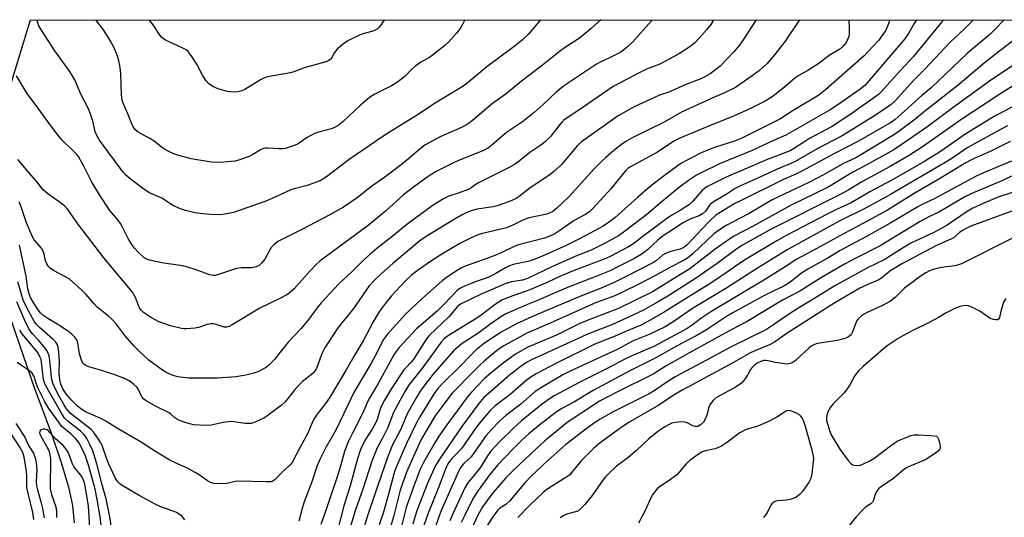
# Model space of a CAD drawing. Units: inches. Extents: x 1261761 to 1267761, y 485454 to 489455.
# Drawn here: x 1264080 to 1264411, y 489287 to 489455 of the extents above; entities that cross this region are included whole.
import ezdxf

# ---------------------------------------------------------------- set-up
doc = ezdxf.new("R2010")
doc.units = ezdxf.units.IN
doc.header["$MEASUREMENT"] = 0
for name, color, linetype in [('HYDRO-Single Line Stream', 4, 'Continuous'), ('NTRL-Trees', 3, 'Continuous'), ('Undefined', 1, 'Continuous')]:
    doc.layers.add(name, color=color, linetype=linetype)

msp = doc.modelspace()

# ---------------------------------------------------------------- linework, layer by layer
at = {"layer": 'HYDRO-Single Line Stream'}
msp.add_lwpolyline([(1264073.61, 489363.92), (1264084.96, 489331.06), (1264090.74, 489315.45), (1264094.03, 489305.87), (1264096.44, 489297.68), (1264097.79, 489291.36), (1264098.33, 489285.58)], dxfattribs=at)
at = {"layer": 'NTRL-Trees'}
msp.add_lwpolyline([(1264523.68, 489078.53), (1264300.24, 489042.43), (1264079.99, 489004.55), (1263980.96, 488977.08), (1263957.3, 488977.08), (1263947.35, 489005.08), (1263952.26, 489036.18), (1263996.39, 489071.02), (1264001.04, 489131.41), (1263967.95, 489155.77), (1263929.81, 489162.4), (1263878.4, 489138.63), (1263847.44, 489156.32), (1263849.65, 489190.04), (1263862.92, 489207.67), (1263891.68, 489245.85), (1263997.76, 489321.26), (1264071.82, 489415.86), (1264083.66, 489454.56), (1265544.54, 489454.42)], dxfattribs=at)
at = {"layer": 'Undefined'}
for points, elevation in [([(1264275.28, 489454.55), (1264274.66, 489453.95), (1264272.06, 489451.64), (1264268.72, 489448.85), (1264267.77, 489448.14), (1264263.45, 489445.31), (1264261.32, 489443.77), (1264255.11, 489438.85), (1264248.61, 489433.97), (1264243.43, 489429.69), (1264238.87, 489426.41), (1264232.14, 489420.71), (1264230.74, 489419.63), (1264228.46, 489418.32), (1264221.51, 489415.3), (1264217.94, 489413.44), (1264216.21, 489412.41), (1264214.02, 489410.76), (1264210.7, 489407.83), (1264208.21, 489405.8), (1264202.73, 489401.72), (1264198.33, 489398.62), (1264193.48, 489394.74), (1264188.87, 489391.55), (1264184.06, 489388.85), (1264174.81, 489384.1), (1264168.29, 489380.88), (1264166.79, 489380.02), (1264165.47, 489378.97), (1264164.5, 489377.99), (1264164.03, 489377.26), (1264162.38, 489374.16), (1264161.31, 489372.81), (1264160.47, 489372.05), (1264159.46, 489371.56), (1264158.08, 489371.2), (1264154.58, 489371.16), (1264152.93, 489370.97), (1264151.56, 489370.56), (1264147.22, 489369.04), (1264145.86, 489368.69), (1264144.95, 489368.66), (1264143.92, 489368.89), (1264138.61, 489370.82), (1264135.79, 489371.63), (1264134.06, 489371.97), (1264128.5, 489372.79), (1264123.62, 489373.8), (1264122.81, 489374.11), (1264121.8, 489374.72), (1264120.1, 489376.23), (1264118.75, 489377.68), (1264117.73, 489379.07), (1264116.54, 489381.12), (1264114.51, 489385.12), (1264113.92, 489386.15), (1264113.09, 489387.25), (1264110.36, 489390.43), (1264106.84, 489395.75), (1264104.17, 489400.2), (1264101.73, 489405.09), (1264099.75, 489408.57), (1264099.22, 489409.25), (1264098.23, 489410.3), (1264094.16, 489414.21), (1264093.06, 489415.54), (1264090.6, 489418.81), (1264086.16, 489424.97), (1264082.87, 489429.28), (1264081.95, 489430.71), (1264079, 489435.73)], 222), ([(1264342.07, 489454.54), (1264337.23, 489447.39), (1264333.79, 489442.83), (1264331.14, 489439.88), (1264329.85, 489438.63), (1264328.55, 489437.5), (1264326.16, 489435.68), (1264320.5, 489431.79), (1264316.88, 489429.97), (1264312.94, 489428.32), (1264302.43, 489423.49), (1264296.58, 489420.18), (1264286.28, 489415.07), (1264283.94, 489413.75), (1264282.68, 489412.95), (1264279.64, 489410.6), (1264276.94, 489408.32), (1264275.46, 489406.93), (1264273.03, 489404.47), (1264264.58, 489395.07), (1264260.55, 489391.21), (1264259.21, 489390.19), (1264258.2, 489389.64), (1264257.15, 489389.25), (1264251.25, 489387.97), (1264249.87, 489387.58), (1264248.83, 489387.14), (1264245.74, 489385.55), (1264243.59, 489384.69), (1264235.13, 489382.67), (1264233.78, 489382.21), (1264231.73, 489381.33), (1264227.91, 489379.38), (1264221.86, 489375.85), (1264217.34, 489372.85), (1264213.56, 489370.17), (1264211.72, 489368.72), (1264209.57, 489366.74), (1264204.91, 489361.78), (1264201.79, 489357.89), (1264200.54, 489356.08), (1264198.84, 489353.12), (1264195.39, 489346.64), (1264192.78, 489342.27), (1264189.78, 489336.97), (1264184.42, 489328.1), (1264183.1, 489326.07), (1264180.04, 489322.07), (1264178.88, 489320.4), (1264178.25, 489319.15), (1264176.72, 489315.45), (1264174.22, 489310.95), (1264171.6, 489305.87), (1264170.79, 489304.88), (1264168.08, 489302.48), (1264165.84, 489300.09), (1264165.19, 489299.62), (1264164.51, 489299.37), (1264162.8, 489299.28), (1264153.52, 489299.53), (1264152.39, 489299.41), (1264149.63, 489298.82), (1264148.34, 489298.7), (1264145.42, 489298.81), (1264144.15, 489299.1), (1264143.19, 489299.62), (1264140.29, 489301.69), (1264139.04, 489302.48), (1264136.4, 489303.87), (1264133.04, 489305.36), (1264130.29, 489306.76), (1264125.69, 489309.55), (1264120.58, 489312.8), (1264112.38, 489317.55), (1264109.02, 489319.69), (1264107.3, 489320.6), (1264102.16, 489322.88), (1264100.91, 489323.64), (1264099.5, 489324.71), (1264097.43, 489326.78), (1264095.92, 489328.53), (1264094.53, 489330.62), (1264093.87, 489332.11), (1264093.52, 489333.75), (1264093.28, 489335.7), (1264093.39, 489339.92), (1264093.18, 489342.84), (1264092.96, 489344.58), (1264092.61, 489345.61), (1264092.14, 489346.29), (1264091.34, 489347.12), (1264086.56, 489351.29), (1264085.47, 489352.45), (1264084.9, 489353.31), (1264082.52, 489357.58), (1264081.26, 489360.39), (1264080.73, 489361.97), (1264079.46, 489366.5)], 214), ([(1264292.57, 489454.54), (1264292.15, 489454.11), (1264286.08, 489447.15), (1264284.28, 489445.4), (1264282.95, 489444.32), (1264281.74, 489443.57), (1264278.42, 489441.86), (1264275.12, 489440.31), (1264273.88, 489439.62), (1264262.75, 489432.26), (1264260.24, 489430.2), (1264255.94, 489426.04), (1264252.92, 489423.35), (1264248.99, 489420.29), (1264243.6, 489416.67), (1264238.67, 489412.46), (1264237.5, 489411.57), (1264236.08, 489410.75), (1264234.57, 489410.02), (1264227.49, 489407.23), (1264225.12, 489406.2), (1264219.73, 489403.42), (1264217.24, 489401.85), (1264212.78, 489398.65), (1264208.94, 489395.72), (1264202.91, 489390.29), (1264197.07, 489385.48), (1264181.03, 489373.6), (1264179.81, 489372.44), (1264177.46, 489369.97), (1264172.21, 489364.16), (1264170.51, 489362.63), (1264169.57, 489362.05), (1264167.85, 489361.14), (1264160.67, 489357.67), (1264151.48, 489352.05), (1264150.45, 489351.49), (1264149.68, 489351.24), (1264148.72, 489351.23), (1264145.72, 489352.24), (1264145.02, 489352.38), (1264144.32, 489352.41), (1264143.08, 489352.19), (1264140.09, 489351.2), (1264138.98, 489350.96), (1264136.13, 489350.67), (1264135.28, 489350.68), (1264134.42, 489350.79), (1264130.71, 489351.68), (1264126.57, 489353.2), (1264125.53, 489353.7), (1264124.3, 489354.42), (1264121.66, 489356.24), (1264120.8, 489357.05), (1264120.27, 489357.75), (1264119.91, 489358.52), (1264118.95, 489361.22), (1264117.92, 489363.02), (1264108.31, 489374.58), (1264099.56, 489385.98), (1264097.02, 489389.72), (1264095.83, 489391.27), (1264095.26, 489391.88), (1264094.58, 489392.45), (1264089.54, 489396.05), (1264088.01, 489397.32), (1264085.52, 489400.54), (1264082.97, 489403.33), (1264079.46, 489407.62)], 220), ([(1264313.15, 489454.54), (1264312.94, 489454.1), (1264312.21, 489452.97), (1264310.87, 489451.22), (1264308.33, 489448.32), (1264306.79, 489446.73), (1264305.8, 489445.89), (1264304.52, 489444.96), (1264301.76, 489443.23), (1264299.72, 489442.07), (1264295.09, 489439.61), (1264290.64, 489437.9), (1264288.41, 489436.84), (1264279.47, 489432.07), (1264275.8, 489429.7), (1264267.88, 489424.13), (1264263.98, 489421.58), (1264262.88, 489420.78), (1264262.27, 489420.22), (1264261.51, 489419.37), (1264258.44, 489415.45), (1264256.69, 489413.64), (1264255.08, 489412.4), (1264251.44, 489410), (1264247.86, 489407.03), (1264246.33, 489405.91), (1264244.53, 489404.93), (1264234.21, 489399.76), (1264233.24, 489399.18), (1264231.7, 489398.09), (1264230.73, 489397.54), (1264227.74, 489396.39), (1264224.22, 489395.26), (1264222.38, 489394.42), (1264219.01, 489392.32), (1264211.05, 489386.46), (1264209.43, 489385.21), (1264205.06, 489381.58), (1264200.06, 489377.69), (1264197.63, 489375.7), (1264195.58, 489373.8), (1264191.76, 489369.95), (1264187.27, 489365.8), (1264181.3, 489359.43), (1264179.88, 489357.67), (1264177.18, 489354), (1264175.59, 489352.05), (1264174.49, 489350.78), (1264170.25, 489346.26), (1264167.53, 489342.93), (1264165.64, 489340.43), (1264163.79, 489338.48), (1264162.63, 489337.6), (1264160.04, 489336.33), (1264158.71, 489335.87), (1264155.99, 489335.21), (1264152.62, 489334.56), (1264146.47, 489334.1), (1264136.91, 489334.19), (1264133.21, 489334.61), (1264131.56, 489335), (1264129.52, 489335.9), (1264128.03, 489336.89), (1264123.45, 489340.23), (1264120.38, 489343.02), (1264118.53, 489344.89), (1264115.46, 489348.37), (1264112.42, 489352.35), (1264110.96, 489354.01), (1264109.92, 489354.98), (1264107.06, 489357.17), (1264106, 489358.07), (1264105.03, 489359.11), (1264102.39, 489362.25), (1264100.92, 489363.73), (1264097.82, 489366.56), (1264096.66, 489367.5), (1264095.44, 489368.23), (1264091.39, 489370.34), (1264090.3, 489371.08), (1264089.73, 489371.63), (1264089.14, 489372.54), (1264088.72, 489373.54), (1264088.32, 489375.84), (1264087.97, 489376.86), (1264087.33, 489377.77), (1264084.93, 489380.58), (1264084.23, 489381.8), (1264082.38, 489386.3), (1264080.56, 489391.67), (1264079.83, 489393.38)], 218), ([(1264327.43, 489454.54), (1264322.91, 489447.47), (1264321.87, 489446.05), (1264320, 489443.78), (1264317.86, 489441.49), (1264315.33, 489438.98), (1264312.01, 489436.34), (1264310.25, 489435.33), (1264308.91, 489434.73), (1264303.57, 489432.7), (1264298.17, 489430.18), (1264295.05, 489429.18), (1264292.05, 489427.92), (1264286.54, 489425.32), (1264281.16, 489422.24), (1264268.75, 489413.57), (1264267.48, 489412.36), (1264262.2, 489406.08), (1264259.93, 489403.86), (1264257.82, 489402.25), (1264251.51, 489398.05), (1264247.8, 489395.16), (1264246.8, 489394.48), (1264244.56, 489393.44), (1264240.48, 489392.02), (1264239.17, 489391.74), (1264233.69, 489390.94), (1264232.08, 489390.46), (1264230.25, 489389.77), (1264228.52, 489388.87), (1264225.83, 489387.31), (1264216.63, 489381.73), (1264214.49, 489380.27), (1264205.45, 489372.69), (1264201.49, 489369.19), (1264199.36, 489367.19), (1264197.49, 489365.12), (1264192.2, 489357.61), (1264190.39, 489355.31), (1264188.23, 489352.76), (1264186.65, 489350.68), (1264183.75, 489346.28), (1264182.67, 489344.54), (1264182.03, 489343.31), (1264181.36, 489341.75), (1264179.74, 489337.45), (1264179.34, 489336.7), (1264178.83, 489336.04), (1264178.02, 489335.29), (1264175.11, 489332.98), (1264174.04, 489331.98), (1264172.28, 489330.04), (1264169.2, 489326.22), (1264167.98, 489325.04), (1264163.51, 489321.67), (1264162.28, 489320.83), (1264159.41, 489319.49), (1264157.79, 489318.96), (1264156.93, 489318.91), (1264155.77, 489318.98), (1264152.04, 489319.53), (1264150.91, 489319.6), (1264148.38, 489319.26), (1264144.37, 489318.36), (1264142.61, 489318.24), (1264138.46, 489318.47), (1264137.61, 489318.65), (1264135.95, 489319.19), (1264133.75, 489319.98), (1264132.7, 489320.44), (1264132.02, 489320.89), (1264130.9, 489321.96), (1264130.21, 489322.46), (1264126.08, 489324.49), (1264122.32, 489326.63), (1264121.69, 489327.17), (1264121.19, 489327.8), (1264120.78, 489328.52), (1264120.11, 489330.11), (1264119.48, 489331.06), (1264118.21, 489332.23), (1264116.79, 489333.25), (1264115.25, 489334), (1264112.33, 489335.19), (1264107.2, 489336.83), (1264103.29, 489337.95), (1264102.06, 489338.52), (1264101.31, 489339.2), (1264100.82, 489340.15), (1264100.19, 489342.31), (1264099.59, 489345.93), (1264099.19, 489346.99), (1264098.58, 489347.93), (1264097.61, 489348.97), (1264096.48, 489349.88), (1264093.21, 489351.95), (1264089.46, 489354.16), (1264087.84, 489355.32), (1264087.06, 489356.11), (1264086.29, 489357.1), (1264084.8, 489359.34), (1264083.82, 489361.07), (1264083.27, 489362.44), (1264082.79, 489364.17), (1264082.19, 489368.47), (1264079.96, 489378.88)], 216), ([(1264358.59, 489454.54), (1264358.75, 489451.42), (1264358.69, 489449.44), (1264358.6, 489448.89), (1264358.33, 489448.11), (1264357.83, 489447.1), (1264357.36, 489446.42), (1264356.62, 489445.61), (1264355.58, 489444.71), (1264354.44, 489443.96), (1264352, 489442.59), (1264348.51, 489439.88), (1264344.87, 489437.54), (1264341.86, 489435.82), (1264340.44, 489434.91), (1264337.1, 489432), (1264334.21, 489429.67), (1264332.8, 489428.67), (1264330.33, 489427.12), (1264326.3, 489425.04), (1264322.9, 489423.47), (1264319.13, 489421.86), (1264313.68, 489419.71), (1264301.83, 489414.82), (1264299.83, 489413.71), (1264294.34, 489410.03), (1264285.05, 489405.08), (1264284.4, 489404.59), (1264283.63, 489403.82), (1264278.7, 489397.77), (1264272.59, 489391.16), (1264271.54, 489390.13), (1264270.48, 489389.38), (1264266.37, 489387.06), (1264261.52, 489383.76), (1264259.82, 489382.69), (1264258.14, 489381.81), (1264256.36, 489381.13), (1264248.13, 489379.09), (1264246.96, 489378.74), (1264245.72, 489378.2), (1264242.25, 489376.49), (1264240.23, 489375.61), (1264237.31, 489374.48), (1264230.02, 489371.89), (1264228.49, 489371.17), (1264227.01, 489370.29), (1264223.39, 489367.94), (1264221.94, 489366.8), (1264215.19, 489360.76), (1264209.54, 489355.51), (1264203.64, 489348.96), (1264202.91, 489348.04), (1264202.31, 489347.13), (1264199.38, 489341.48), (1264197.98, 489338.93), (1264193.37, 489331.27), (1264192.43, 489329.57), (1264186.35, 489316.95), (1264183, 489311.07), (1264180.92, 489306.85), (1264179.92, 489304.43), (1264178.19, 489299.3), (1264175.66, 489292.63), (1264174.97, 489290.39), (1264173.84, 489286.14)], 212), ([(1264372.31, 489454.54), (1264372, 489453.46), (1264371.4, 489451.84), (1264370.88, 489450.82), (1264370.09, 489449.55), (1264368.65, 489447.66), (1264364.93, 489443.62), (1264363.74, 489442.46), (1264354.44, 489434.3), (1264350.82, 489431.02), (1264348.52, 489429.24), (1264339.91, 489424.07), (1264335.45, 489421.15), (1264324.5, 489415.64), (1264322.41, 489414.65), (1264320.22, 489413.76), (1264313.85, 489411.72), (1264310.61, 489410.56), (1264308.53, 489409.59), (1264302.2, 489406.28), (1264297.14, 489402.62), (1264291.84, 489398.48), (1264287.68, 489394.95), (1264279.95, 489387.99), (1264277.92, 489386.41), (1264276.05, 489385.21), (1264270.29, 489382.02), (1264267.03, 489380.35), (1264263.62, 489378.69), (1264256.11, 489375.32), (1264253.43, 489374.2), (1264251.34, 489373.47), (1264245.83, 489372.32), (1264244.62, 489371.94), (1264243.24, 489371.26), (1264240.04, 489369.35), (1264238.07, 489368.27), (1264236.8, 489367.74), (1264233.4, 489366.6), (1264229.23, 489364.93), (1264227.94, 489364.27), (1264226.87, 489363.44), (1264222.75, 489359.09), (1264220.27, 489356.64), (1264213.32, 489350.71), (1264207.58, 489344.48), (1264206.56, 489343.16), (1264205.78, 489342.01), (1264200.43, 489332.4), (1264197.63, 489327.7), (1264196.81, 489325.98), (1264195.56, 489322.94), (1264191.82, 489315.65), (1264190.44, 489312.76), (1264189.19, 489309.48), (1264187.84, 489304.56), (1264186.85, 489301.33), (1264183.26, 489290.75), (1264181.18, 489285.02)], 210), ([(1264381.38, 489454.53), (1264380.59, 489453.3), (1264378.66, 489449.95), (1264377.38, 489448.17), (1264365.48, 489434.11), (1264363.94, 489432.49), (1264362.39, 489431.18), (1264355.3, 489426.21), (1264352.31, 489424.33), (1264337.46, 489415.76), (1264333.32, 489413.95), (1264326.1, 489410.62), (1264315.17, 489406.19), (1264309.2, 489403.28), (1264307.41, 489402.32), (1264304.73, 489400.57), (1264301.73, 489398.28), (1264295.98, 489393.64), (1264290.7, 489389.1), (1264283.72, 489383.77), (1264281.21, 489382.01), (1264276.57, 489379.37), (1264272.51, 489377.33), (1264266.64, 489375.07), (1264259.04, 489371.64), (1264250.65, 489367.58), (1264249, 489367.03), (1264245.32, 489366.52), (1264243.39, 489365.97), (1264234.86, 489362.22), (1264228.39, 489359.16), (1264227.69, 489358.7), (1264227.1, 489358.18), (1264224.25, 489354.74), (1264219.85, 489350.64), (1264217.78, 489348.6), (1264216.76, 489347.39), (1264215.91, 489346.17), (1264212.28, 489340.36), (1264211.48, 489339.36), (1264209.84, 489337.77), (1264209.11, 489336.92), (1264204.94, 489330.67), (1264202.65, 489326.76), (1264201.54, 489324.63), (1264201.08, 489323.39), (1264200.19, 489320.3), (1264199.62, 489318.99), (1264198.49, 489317.02), (1264196.33, 489313.83), (1264194.74, 489310.75), (1264194.3, 489309.55), (1264193.54, 489307.04), (1264191.1, 489297.96), (1264188.91, 489291.25), (1264186.68, 489282.58)], 208), ([(1264390.48, 489454.53), (1264389.88, 489453.83), (1264380.22, 489442.1), (1264379.01, 489440.72), (1264375.59, 489437.15), (1264369.41, 489430.23), (1264368.57, 489429.41), (1264367.4, 489428.5), (1264358.93, 489422.63), (1264352.77, 489418.57), (1264345.19, 489414.52), (1264343.44, 489413.45), (1264340.07, 489411.21), (1264338.89, 489410.52), (1264330.97, 489407.48), (1264322.08, 489403.74), (1264317.45, 489401.68), (1264311.12, 489398.54), (1264310.21, 489397.94), (1264309.39, 489397.23), (1264306.11, 489393.47), (1264305.03, 489392.47), (1264302.32, 489390.65), (1264299.39, 489389.07), (1264297.41, 489387.83), (1264288.97, 489381.44), (1264286.33, 489379.36), (1264284.53, 489378.23), (1264278.48, 489375.01), (1264276.98, 489374.31), (1264266.31, 489370.31), (1264261.95, 489368.52), (1264257.46, 489366.43), (1264251.48, 489363.84), (1264244.44, 489361.33), (1264242.04, 489360.31), (1264239.74, 489358.89), (1264235.08, 489355.34), (1264233.63, 489354.32), (1264223.72, 489348.22), (1264222.56, 489347.28), (1264221.66, 489346.27), (1264215.43, 489337.58), (1264211.47, 489332.73), (1264210.7, 489331.69), (1264209.38, 489329.48), (1264205.59, 489322.64), (1264203.75, 489317.55), (1264201.96, 489313.97), (1264200.19, 489310.79), (1264198.31, 489306.24), (1264195.46, 489297.17), (1264192.76, 489289.55), (1264189.78, 489279.65)], 206), ([(1264400.54, 489454.53), (1264397.41, 489451.39), (1264394.06, 489448.34), (1264392.8, 489447.08), (1264387.53, 489441.58), (1264384.29, 489438.02), (1264380.48, 489434.24), (1264374.21, 489427.33), (1264372.85, 489426.08), (1264371.32, 489424.91), (1264366.73, 489421.91), (1264356.38, 489415.58), (1264353.37, 489413.93), (1264347.93, 489411.14), (1264340.57, 489406.94), (1264338.94, 489406.16), (1264334.51, 489404.34), (1264329.74, 489402.1), (1264321.99, 489398.64), (1264320.43, 489397.84), (1264317.77, 489396.08), (1264313.93, 489393.87), (1264312.7, 489393.07), (1264311.96, 489392.36), (1264310.44, 489390.29), (1264309.48, 489389.38), (1264308.3, 489388.73), (1264305.72, 489387.75), (1264304.2, 489387.03), (1264302.73, 489386.17), (1264298.11, 489383.25), (1264296.24, 489381.92), (1264294.44, 489380.52), (1264291.1, 489377.39), (1264289.99, 489376.46), (1264288.81, 489375.65), (1264286.38, 489374.29), (1264281.02, 489371.5), (1264278.64, 489370.36), (1264273.04, 489368.06), (1264264.68, 489364.82), (1264259.57, 489362.71), (1264254.05, 489360.29), (1264250.08, 489358.68), (1264244.95, 489356.46), (1264243.39, 489355.71), (1264241.67, 489354.73), (1264238.01, 489352.17), (1264233.92, 489349.12), (1264228.75, 489345.81), (1264227.37, 489344.7), (1264225.84, 489343.3), (1264218.86, 489335.33), (1264215.78, 489331.52), (1264214.62, 489329.84), (1264213.1, 489327.32), (1264210.38, 489322.41), (1264209.64, 489320.85), (1264207.98, 489316.84), (1264205.34, 489311.72), (1264203.69, 489307.89), (1264199.28, 489294.8), (1264196.76, 489287.56), (1264194.44, 489279.68)], 204), ([(1264410.75, 489454.53), (1264407.73, 489451.33), (1264406.11, 489449.75), (1264398.36, 489443.17), (1264386.27, 489431.64), (1264383.13, 489429.13), (1264375.22, 489421.88), (1264374.14, 489421), (1264372.95, 489420.14), (1264361.89, 489413.74), (1264353.62, 489409.46), (1264343.06, 489403.77), (1264340.77, 489402.64), (1264336.66, 489400.84), (1264322.01, 489393.65), (1264320.35, 489392.77), (1264315.35, 489389.85), (1264313.98, 489388.89), (1264311.94, 489387.01), (1264309.2, 489384.24), (1264304.31, 489378.96), (1264303.66, 489378.35), (1264303, 489377.89), (1264301.89, 489377.46), (1264298.86, 489376.74), (1264297.01, 489376.06), (1264295.96, 489375.43), (1264293.97, 489373.71), (1264292.97, 489373.06), (1264283.63, 489368.19), (1264279.73, 489366.25), (1264274.82, 489364.15), (1264268.79, 489361.76), (1264257.59, 489357.1), (1264252.09, 489354.74), (1264246.98, 489352.41), (1264241.57, 489349.52), (1264235.74, 489345.58), (1264233.55, 489343.81), (1264231.73, 489342.03), (1264227.69, 489337.84), (1264222.02, 489332.2), (1264220.69, 489330.78), (1264219.51, 489329.3), (1264217.24, 489325.8), (1264214.47, 489321.21), (1264213.43, 489319.33), (1264210, 489312.19), (1264206.71, 489304.67), (1264205.97, 489302.77), (1264203.86, 489294.7), (1264202.11, 489288.85), (1264200.8, 489284.84)], 202), ([(1264416.79, 489449.72), (1264409.32, 489444.11), (1264404.1, 489439.98), (1264395.29, 489432.52), (1264384.06, 489423.77), (1264380.75, 489421.03), (1264376.29, 489417.64), (1264373.92, 489415.98), (1264360.98, 489408.21), (1264356.87, 489406.22), (1264350.13, 489402.42), (1264345.21, 489399.83), (1264332.85, 489394.07), (1264325.1, 489389.43), (1264321.91, 489387.73), (1264317.41, 489385.48), (1264315.19, 489384), (1264313.29, 489382.59), (1264306.15, 489375.95), (1264304.38, 489374.45), (1264303.32, 489373.76), (1264298.43, 489371.3), (1264293.47, 489368.58), (1264288.11, 489365.76), (1264282.81, 489363.14), (1264279.95, 489361.83), (1264275.58, 489360.27), (1264273.25, 489359.32), (1264258.25, 489352.62), (1264250.2, 489349.13), (1264248.37, 489348.2), (1264242.65, 489345.06), (1264240.83, 489343.77), (1264236.14, 489339.82), (1264234.63, 489338.48), (1264232.65, 489336.55), (1264225.33, 489329.09), (1264220.82, 489323.22), (1264219.68, 489321.54), (1264217.13, 489317.38), (1264215.07, 489313.75), (1264214.13, 489311.92), (1264210.05, 489302.58), (1264209.19, 489300.32), (1264207.9, 489296.5), (1264205.64, 489287.59), (1264204.57, 489284.25)], 200), ([(1264418.3, 489442.23), (1264406.61, 489434.51), (1264394.44, 489425.67), (1264384.79, 489418.45), (1264378.71, 489414.16), (1264373.69, 489410.84), (1264364.41, 489405.68), (1264359.94, 489403.31), (1264351.69, 489398.29), (1264338.98, 489392.16), (1264326.45, 489385.24), (1264319.92, 489381.8), (1264318.47, 489380.83), (1264313.75, 489377.44), (1264305.14, 489370.93), (1264302.05, 489368.93), (1264292.62, 489363.15), (1264281.22, 489357.58), (1264270.74, 489353.57), (1264268.18, 489352.5), (1264260.37, 489348.62), (1264250.71, 489344.53), (1264246.61, 489342.2), (1264242.62, 489339.33), (1264238.3, 489335.81), (1264236.26, 489334.03), (1264233.8, 489331.59), (1264231.83, 489329.45), (1264230.53, 489327.9), (1264223.51, 489318.49), (1264220.89, 489314.69), (1264219.64, 489312.7), (1264215.7, 489305.81), (1264214.59, 489303.55), (1264212.26, 489297.33), (1264209.93, 489290.73), (1264207.92, 489282.64)], 198), ([(1264416.03, 489433.81), (1264408.99, 489429.35), (1264396.2, 489420.94), (1264385.99, 489413.61), (1264383.08, 489411.66), (1264378.64, 489408.85), (1264372.47, 489405.25), (1264363.2, 489400.26), (1264358.57, 489397.47), (1264355.66, 489395.81), (1264332.34, 489384.06), (1264322.86, 489378.8), (1264320.95, 489377.59), (1264314.33, 489372.69), (1264307.09, 489367.62), (1264297.81, 489361.71), (1264294.38, 489359.63), (1264289.63, 489357.04), (1264284.4, 489354.51), (1264279.02, 489352.09), (1264272.26, 489349.53), (1264270.37, 489348.74), (1264251.99, 489340.33), (1264250.3, 489339.46), (1264248.06, 489337.85), (1264244.66, 489335.11), (1264238.2, 489329.59), (1264236.02, 489327.61), (1264234.32, 489325.63), (1264228.56, 489317.87), (1264221.04, 489306.97), (1264219.62, 489304.64), (1264216.94, 489298.57), (1264213.62, 489289.87), (1264212.81, 489287.49), (1264212.17, 489285.06)], 196), ([(1264418.2, 489427.77), (1264407.48, 489422.08), (1264402.26, 489418.96), (1264397.62, 489416.03), (1264390.83, 489411.27), (1264389.04, 489410.11), (1264383.22, 489406.54), (1264372.89, 489400.55), (1264365.71, 489396.72), (1264359.37, 489393.1), (1264354.67, 489390.92), (1264351.31, 489389.23), (1264337.82, 489382.2), (1264334.37, 489380.3), (1264324.15, 489374.15), (1264321.16, 489372.19), (1264316.3, 489368.79), (1264311.35, 489365.48), (1264304.62, 489361.36), (1264296.62, 489356.27), (1264290.85, 489353.02), (1264289.04, 489352.12), (1264283.31, 489349.68), (1264280.12, 489348.21), (1264274.91, 489346.21), (1264273.08, 489345.41), (1264259.93, 489339.02), (1264253.54, 489335.61), (1264251.75, 489334.5), (1264250.07, 489333.25), (1264244.78, 489328.71), (1264239.77, 489324.91), (1264238.13, 489323.25), (1264234.96, 489319.57), (1264233.32, 489317.43), (1264228.56, 489310.67), (1264227.49, 489309.44), (1264225.2, 489307.14), (1264224.51, 489306.31), (1264223.91, 489305.41), (1264222.95, 489303.34), (1264220.86, 489297.66), (1264217.23, 489288.77), (1264215.77, 489284.71)], 194), ([(1264411.95, 489418.89), (1264409.61, 489417.72), (1264398.4, 489411.47), (1264393.5, 489408.14), (1264391.74, 489407.03), (1264372.64, 489395.85), (1264364.42, 489391.39), (1264355.62, 489387.04), (1264337.88, 489377.22), (1264327.64, 489370.93), (1264317.24, 489364.27), (1264306.04, 489357.52), (1264299.57, 489353.12), (1264296.9, 489351.43), (1264291.5, 489348.82), (1264285.95, 489346.54), (1264281.03, 489343.94), (1264264.79, 489336.44), (1264262.49, 489335.22), (1264255.37, 489331.05), (1264253.27, 489329.68), (1264248.36, 489325.37), (1264243.35, 489321.66), (1264241.08, 489319.65), (1264238.54, 489316.93), (1264236.79, 489314.84), (1264231.68, 489307.76), (1264229.26, 489305.5), (1264228.56, 489304.73), (1264227.99, 489303.88), (1264227.47, 489302.83), (1264221.72, 489289.88), (1264220.95, 489287.89), (1264219.26, 489282.96)], 192), ([(1264412.84, 489413.61), (1264406.15, 489410.24), (1264400.68, 489407.92), (1264399.41, 489407.3), (1264397.94, 489406.48), (1264388.33, 489400.64), (1264380.59, 489396.14), (1264371.57, 489390.63), (1264360.66, 489384.7), (1264355.54, 489382.01), (1264349.13, 489378.41), (1264341.16, 489374.16), (1264337.23, 489371.56), (1264330.63, 489367.37), (1264312.21, 489356.41), (1264308.92, 489354.14), (1264306.02, 489351.91), (1264304.29, 489350.8), (1264293.28, 489344.92), (1264285.48, 489341.58), (1264283.62, 489340.7), (1264277.46, 489337.39), (1264268.28, 489332.8), (1264259.66, 489328.23), (1264258.01, 489327.19), (1264255.69, 489325.58), (1264248.66, 489319.84), (1264245.9, 489317.37), (1264241.25, 489312.76), (1264239.66, 489311.11), (1264238.38, 489309.61), (1264237.25, 489308.03), (1264234.92, 489304.38), (1264232.73, 489301.56), (1264230.63, 489299.02), (1264229.63, 489297.31), (1264225.55, 489288.61), (1264224.54, 489286.26)], 190), ([(1264413.3, 489407), (1264403.81, 489403.14), (1264401.4, 489402.03), (1264387.51, 489394.52), (1264383.53, 489392.59), (1264381.8, 489391.67), (1264372.72, 489386.34), (1264364.54, 489381.69), (1264355.65, 489377.02), (1264351.87, 489374.7), (1264344.84, 489370.75), (1264342.76, 489369.37), (1264338.86, 489366.42), (1264337.7, 489365.65), (1264336.52, 489364.99), (1264333.4, 489363.51), (1264329.81, 489361.66), (1264319.37, 489356.01), (1264317.48, 489354.85), (1264310.8, 489350.4), (1264307.33, 489348.36), (1264300.7, 489344.95), (1264294, 489341.05), (1264284.83, 489336.56), (1264272.68, 489330), (1264266.26, 489326.05), (1264262.2, 489323.93), (1264260.29, 489322.74), (1264254.35, 489318.17), (1264251.09, 489315.49), (1264248.78, 489313.37), (1264245.8, 489310.42), (1264240.58, 489304.93), (1264237.96, 489301.79), (1264234.04, 489296.37), (1264232.45, 489293.82), (1264229.55, 489288.19), (1264228.39, 489285.65)], 188), ([(1264414.49, 489402.51), (1264409.78, 489400.27), (1264400.93, 489396.67), (1264397.82, 489395.14), (1264388.88, 489389.91), (1264385.72, 489388.51), (1264382.59, 489386.8), (1264369.17, 489378.61), (1264360.94, 489374.48), (1264357.12, 489372.41), (1264349.41, 489367.97), (1264342.19, 489363.4), (1264336.32, 489360.4), (1264324.42, 489353.16), (1264319.49, 489350.59), (1264307.63, 489344.13), (1264297.51, 489338.4), (1264292.9, 489335.51), (1264280.84, 489329.54), (1264274.82, 489326.39), (1264263.99, 489319.29), (1264256.36, 489312.95), (1264253.74, 489310.68), (1264245.69, 489303.07), (1264243.33, 489300.72), (1264239.08, 489295.74), (1264237.32, 489293.44), (1264235.57, 489290.94), (1264234.81, 489289.7), (1264234.02, 489288.16), (1264232.18, 489284.22)], 186), ([(1264415.64, 489397.24), (1264408.99, 489395.07), (1264403.92, 489392.94), (1264400.32, 489391.27), (1264398.36, 489390.16), (1264391.61, 489385.58), (1264388.87, 489383.93), (1264387.14, 489383.03), (1264379.48, 489379.48), (1264377.76, 489378.48), (1264370.53, 489373.94), (1264364.88, 489371.23), (1264353.86, 489365.22), (1264346.87, 489360.81), (1264341.27, 489357.47), (1264336.65, 489354.41), (1264333.02, 489351.84), (1264330.93, 489350.53), (1264318.8, 489344.61), (1264310.75, 489340.17), (1264300.26, 489334.56), (1264297.8, 489333.03), (1264293.22, 489329.92), (1264291.26, 489328.76), (1264279.44, 489322.79), (1264275.03, 489320.34), (1264273.12, 489319.11), (1264269.83, 489316.7), (1264263.53, 489311.82), (1264257.5, 489306.53), (1264251.94, 489301.29), (1264249.88, 489299.16), (1264244.59, 489292.82), (1264243.35, 489291.75), (1264241.41, 489290.46), (1264240.68, 489289.78), (1264239.01, 489287.54), (1264236.34, 489283.48)], 184), ([(1264421.02, 489393.03), (1264399.57, 489385.16), (1264398.27, 489384.58), (1264396.85, 489383.77), (1264395.71, 489382.94), (1264393.73, 489381.33), (1264392.9, 489380.8), (1264388.06, 489378.67), (1264376.62, 489372.63), (1264372.77, 489370.28), (1264371.21, 489369.12), (1264369.56, 489367.76), (1264368.65, 489367.16), (1264364.95, 489365.66), (1264362.29, 489364.41), (1264353.9, 489359.46), (1264337.9, 489349.28), (1264334.81, 489346.99), (1264333.65, 489346.25), (1264331.91, 489345.38), (1264327.05, 489343.39), (1264325.36, 489342.59), (1264319.86, 489339.43), (1264302.87, 489330.22), (1264299.61, 489328.3), (1264294.74, 489325.1), (1264285, 489319.47), (1264282.46, 489317.82), (1264275.51, 489312.8), (1264273.09, 489310.78), (1264268.81, 489306.45), (1264265.71, 489302.65), (1264264.72, 489301.59), (1264263.53, 489300.75), (1264257.84, 489297.24), (1264256.69, 489296.42), (1264255.81, 489295.67), (1264251.17, 489291.29), (1264247.36, 489287.34)], 182), ([(1264411.31, 489360.88), (1264410.72, 489359.92), (1264409.78, 489357.08), (1264409.25, 489354.55), (1264408.92, 489353.96), (1264408.53, 489353.79), (1264408.03, 489353.76), (1264407.22, 489353.85), (1264406.15, 489354.2), (1264402.66, 489356.61), (1264400.11, 489357.93), (1264398.79, 489358.42), (1264397.75, 489358.52), (1264396.47, 489358.39), (1264395.53, 489358.12), (1264394.19, 489357.54), (1264391.3, 489356.11), (1264388.7, 489354.52), (1264385.62, 489352.83), (1264379.86, 489350.09), (1264376.72, 489348.39), (1264375.2, 489347.47), (1264371.52, 489344.99), (1264370.11, 489343.94), (1264363.46, 489338.12), (1264361.76, 489336.45), (1264360.46, 489334.87), (1264358.93, 489331.89), (1264357.87, 489330.23), (1264356.9, 489329.13), (1264353.4, 489325.55), (1264352.47, 489324.43), (1264352.06, 489323.69), (1264351.5, 489322.38), (1264351.23, 489321.58), (1264351.08, 489320.78), (1264351.16, 489319.92), (1264351.51, 489318.5), (1264352.21, 489316.22), (1264352.68, 489315.14), (1264355.62, 489310.32), (1264358.35, 489306.54), (1264359.27, 489305.46), (1264359.7, 489305.14), (1264360.2, 489304.94), (1264361.33, 489304.79), (1264362.47, 489304.93), (1264363.56, 489305.36), (1264365.69, 489306.43), (1264366.97, 489307.17), (1264373.08, 489311.77), (1264374.89, 489312.99), (1264375.88, 489313.49), (1264377.52, 489314.14), (1264379.45, 489314.84), (1264380.56, 489315.12), (1264382.01, 489315.17), (1264386.14, 489314.95), (1264387.28, 489314.83), (1264388.03, 489314.62), (1264388.39, 489314.31), (1264388.64, 489313.88), (1264389.05, 489312.55), (1264389.29, 489311.17), (1264389.27, 489310.66), (1264389.1, 489310.2), (1264388.57, 489309.61), (1264387.89, 489309.07), (1264384.72, 489306.91), (1264383.5, 489306.33), (1264379.39, 489304.74), (1264377.76, 489303.89), (1264376.85, 489303.23), (1264373.69, 489300.61), (1264369.53, 489297.68), (1264368.61, 489296.95), (1264368.22, 489296.53), (1264367.8, 489295.82), (1264367.38, 489294.76), (1264366.93, 489293.18), (1264366.6, 489292.5), (1264366.04, 489291.97), (1264364.19, 489290.77), (1264362.95, 489289.63), (1264361.04, 489287.55), (1264358.87, 489284.79)], 178), ([(1264135.58, 489286.57), (1264134.58, 489287.66), (1264133.91, 489288.21), (1264132.67, 489289), (1264131.62, 489289.52), (1264127.41, 489290.93), (1264125.56, 489291.79), (1264120.22, 489294.75), (1264115.07, 489297.8), (1264113.82, 489298.6), (1264112.97, 489299.34), (1264112.13, 489300.65), (1264110.07, 489305.06), (1264109.2, 489307.24), (1264107.72, 489311.58), (1264107.31, 489312.47), (1264106.75, 489313.38), (1264104.93, 489315.94), (1264104.05, 489316.92), (1264098.01, 489321.57), (1264096.99, 489322.44), (1264096.29, 489323.17), (1264095.75, 489323.89), (1264094.9, 489325.33), (1264092.76, 489329.16), (1264091.62, 489331.45), (1264091.2, 489332.5), (1264090.78, 489334.16), (1264090.58, 489335.56), (1264090.19, 489340.17), (1264089.89, 489341.53), (1264089.34, 489343.08), (1264088.93, 489343.8), (1264088.25, 489344.7), (1264086.41, 489346.88), (1264084.27, 489349.17), (1264083.11, 489350.78), (1264081.73, 489353.56), (1264079.03, 489359.83)], 212), ([(1264111.04, 489283.12), (1264110.33, 489287.53), (1264109.13, 489293.67), (1264107.78, 489298.34), (1264105.93, 489305.36), (1264104.57, 489309.69), (1264103.76, 489311.68), (1264102.58, 489313.92), (1264101.95, 489314.87), (1264101.46, 489315.46), (1264100.46, 489316.36), (1264096.28, 489319.61), (1264095.14, 489320.75), (1264094.06, 489322.43), (1264088.85, 489331.57), (1264088.37, 489332.62), (1264088.05, 489333.74), (1264087.39, 489339.51), (1264087.22, 489340.37), (1264086.97, 489341.13), (1264086.5, 489342.1), (1264085.99, 489342.84), (1264080.85, 489349.05), (1264080.04, 489350.27)], 210), ([(1264107.49, 489283.68), (1264107.07, 489287.53), (1264106.11, 489293.36), (1264105.37, 489296.83), (1264103.28, 489304.63), (1264102.02, 489308.31), (1264100.75, 489311.14), (1264099.94, 489312.57), (1264098.93, 489313.83), (1264097.3, 489315.34), (1264094.86, 489317.34), (1264094.13, 489318.06), (1264092.35, 489320.61), (1264089.8, 489323.98), (1264088.46, 489326.22), (1264086.3, 489330.72), (1264085.54, 489332.49), (1264084.85, 489334.73), (1264084.22, 489335.84), (1264083.38, 489336.58), (1264080.26, 489338.59), (1264079.22, 489339.44)], 208), ([(1264330.04, 489287.36), (1264330.98, 489288.45), (1264332.56, 489291.51), (1264333.01, 489292.22), (1264333.37, 489292.61), (1264333.8, 489292.89), (1264334.6, 489293.09), (1264337.57, 489293.32), (1264338.98, 489293.55), (1264340.07, 489293.84), (1264340.83, 489294.23), (1264342.21, 489295.31), (1264343.25, 489296.35), (1264345.14, 489299.03), (1264345.98, 489300.57), (1264346.3, 489302.01), (1264346.66, 489305.29), (1264346.8, 489307.08), (1264346.75, 489307.96), (1264346.28, 489309.98), (1264343.93, 489318.21), (1264343.28, 489320.14), (1264342.88, 489320.84), (1264342.39, 489321.45), (1264342.01, 489321.8), (1264341.29, 489322.24), (1264339.43, 489323.02), (1264338.36, 489323.26), (1264337.65, 489323.13), (1264336.97, 489322.77), (1264334.39, 489321.01), (1264331.14, 489319.32), (1264327.66, 489317.9), (1264324.41, 489317.02), (1264323.4, 489316.62), (1264321.78, 489315.67), (1264317.8, 489312.67), (1264315.83, 489311.35), (1264314.77, 489310.82), (1264313.67, 489310.38), (1264310.42, 489309.75), (1264309.31, 489309.4), (1264308.06, 489308.63), (1264305.19, 489306.46), (1264304.11, 489305.45), (1264301.65, 489302.54), (1264300.82, 489301.71), (1264298.7, 489300.11), (1264294.87, 489297.49), (1264294.24, 489296.93), (1264293.68, 489296.29), (1264292.65, 489294.92), (1264292.05, 489293.93), (1264290.28, 489289.98), (1264288, 489285.43)], 178), ([(1264078.7, 489318.94), (1264081.74, 489314.38), (1264083.04, 489311.53), (1264084.63, 489308.92), (1264085.22, 489307.39), (1264085.62, 489305.78), (1264085.84, 489303.5), (1264085.62, 489299.34), (1264085.67, 489298), (1264085.97, 489296.63), (1264087.15, 489292.64), (1264087.72, 489290.38), (1264088.32, 489287.24)], 208), ([(1264075.7, 489317.47), (1264080.11, 489310.89), (1264080.94, 489309.31), (1264081.46, 489307.69), (1264082.25, 489302.8), (1264082.32, 489301.09), (1264082.28, 489298.44), (1264082.37, 489297.39), (1264082.73, 489295.53), (1264084.31, 489289.03), (1264084.66, 489286.69)], 210), ([(1264103.64, 489283.45), (1264103.41, 489287.74), (1264103.11, 489291.13), (1264102.14, 489297.27), (1264101.77, 489298.98), (1264101.39, 489300.16), (1264101.06, 489300.89), (1264100.62, 489301.58), (1264098.79, 489303.67), (1264098.22, 489304.5), (1264097.72, 489305.58), (1264096.4, 489309.02), (1264095.86, 489310), (1264095.22, 489310.89), (1264094.65, 489311.49), (1264091.93, 489313.87), (1264090.33, 489315.84), (1264089.73, 489316.46), (1264089.26, 489316.77), (1264088.48, 489317.03), (1264087.96, 489317.06), (1264087.49, 489316.92), (1264087.08, 489316.67), (1264086.81, 489316.31), (1264086.75, 489315.8), (1264086.86, 489315.33), (1264087.55, 489313.86), (1264089.6, 489310.3), (1264089.93, 489309.55), (1264090.19, 489308.43), (1264090.38, 489307), (1264090.44, 489305.57), (1264090.25, 489298.97), (1264090.3, 489296.97), (1264090.68, 489295.1), (1264092.17, 489290.88), (1264092.42, 489289.34), (1264092.36, 489287.36)], 206)]:
    msp.add_lwpolyline(points, dxfattribs=dict(at, elevation=elevation))
for points in [[(1264255.05, 489454.55, 224), (1264250.85, 489449.64, 224), (1264248.85, 489447.68, 224), (1264246.61, 489445.86, 224), (1264237.04, 489438.68, 224), (1264230.24, 489433.18, 224), (1264228.67, 489432.01, 224), (1264219.04, 489426.18, 224), (1264213.56, 489422.5, 224), (1264204.31, 489416.78, 224), (1264201.66, 489415.06, 224), (1264190.79, 489407.55, 224), (1264183.16, 489401.74, 224), (1264181.02, 489400.49, 224), (1264176.6, 489398.84, 224), (1264172.3, 489397.73, 224), (1264171.14, 489397.36, 224), (1264166.5, 489395.26, 224), (1264162.7, 489393.66, 224), (1264151.87, 489389.8, 224), (1264148.86, 489389.2, 224), (1264147.45, 489389.07, 224), (1264144.22, 489389.13, 224), (1264140.65, 489389.44, 224), (1264138.94, 489389.73, 224), (1264136.16, 489390.35, 224), (1264135.07, 489390.67, 224), (1264133.73, 489391.19, 224), (1264131.37, 489392.27, 224), (1264127.8, 489394.56, 224), (1264123.66, 489396.41, 224), (1264121.79, 489397.61, 224), (1264117.21, 489401.07, 224), (1264115.75, 489402.35, 224), (1264114.82, 489403.38, 224), (1264111.87, 489407.27, 224), (1264108.08, 489412.47, 224), (1264106.9, 489414.14, 224), (1264105.98, 489415.63, 224), (1264105.43, 489416.96, 224), (1264104.61, 489420.45, 224), (1264103.77, 489423.17, 224), (1264103.11, 489424.61, 224), (1264100.53, 489429.58, 224), (1264098.55, 489434.36, 224), (1264096.91, 489437.14, 224), (1264091.87, 489444.07, 224), (1264087.33, 489451.06, 224), (1264086.5, 489452.51, 224), (1264086.02, 489453.87, 224), (1264085.85, 489454.56, 224)], [(1264229.65, 489454.55, 226), (1264228.92, 489453.16, 226), (1264228.04, 489451.66, 226), (1264226.8, 489450.08, 226), (1264224.14, 489447.02, 226), (1264222.83, 489445.86, 226), (1264218.67, 489442.57, 226), (1264217.69, 489441.91, 226), (1264214.86, 489440.29, 226), (1264212.8, 489438.8, 226), (1264211.72, 489437.84, 226), (1264209.45, 489435.49, 226), (1264206.96, 489433.53, 226), (1264204.98, 489432.38, 226), (1264199.37, 489429.6, 226), (1264197.53, 489428.41, 226), (1264194.52, 489425.8, 226), (1264188.72, 489420.42, 226), (1264187.04, 489419.05, 226), (1264185.84, 489418.35, 226), (1264184.82, 489417.91, 226), (1264181.27, 489417.04, 226), (1264179.13, 489416.33, 226), (1264176.68, 489414.97, 226), (1264173.62, 489412.9, 226), (1264172.55, 489412.42, 226), (1264170.6, 489411.72, 226), (1264169.19, 489411.29, 226), (1264168.33, 489411.15, 226), (1264167.17, 489411.16, 226), (1264163.37, 489411.44, 226), (1264162.51, 489411.39, 226), (1264161.96, 489411.28, 226), (1264160.92, 489410.82, 226), (1264158.34, 489409.26, 226), (1264157.32, 489408.76, 226), (1264154.03, 489407.5, 226), (1264152.33, 489407.05, 226), (1264147.36, 489406.57, 226), (1264144.49, 489406.73, 226), (1264137.68, 489407.83, 226), (1264133.47, 489408.97, 226), (1264131.53, 489409.59, 226), (1264129.67, 489410.49, 226), (1264128.14, 489411.38, 226), (1264125.22, 489413.73, 226), (1264123.81, 489414.69, 226), (1264119.81, 489416.82, 226), (1264118.94, 489417.55, 226), (1264118.14, 489418.61, 226), (1264117.6, 489419.77, 226), (1264116.42, 489422.95, 226), (1264114.82, 489426.5, 226), (1264114.46, 489427.58, 226), (1264114.26, 489429.28, 226), (1264114.02, 489436.54, 226), (1264113.83, 489438.55, 226), (1264113.25, 489441.35, 226), (1264112.57, 489443.25, 226), (1264111.79, 489445.08, 226), (1264110.46, 489447.54, 226), (1264108.15, 489451.15, 226), (1264105.63, 489454.56, 226)], [(1264202.48, 489454.55, 228), (1264201.55, 489453.03, 228), (1264200.67, 489451.99, 228), (1264200.09, 489451.42, 228), (1264199.48, 489451, 228), (1264198.74, 489450.68, 228), (1264195.29, 489449.77, 228), (1264194.19, 489449.38, 228), (1264191.58, 489448.17, 228), (1264190.06, 489447.36, 228), (1264188.44, 489446.16, 228), (1264186.69, 489444.66, 228), (1264185.84, 489443.59, 228), (1264184.66, 489441.46, 228), (1264183.96, 489440.83, 228), (1264182.99, 489440.38, 228), (1264175.93, 489438.52, 228), (1264172.1, 489437.03, 228), (1264171.08, 489436.72, 228), (1264163.95, 489435.43, 228), (1264162.55, 489435.1, 228), (1264160.97, 489434.36, 228), (1264155.65, 489431.17, 228), (1264154.62, 489430.71, 228), (1264153.33, 489430.32, 228), (1264151.93, 489430.2, 228), (1264149.9, 489430.42, 228), (1264146.74, 489431.3, 228), (1264145.15, 489431.97, 228), (1264143.57, 489433.03, 228), (1264142.64, 489434.02, 228), (1264141.45, 489435.91, 228), (1264139.61, 489439.65, 228), (1264137.66, 489442.52, 228), (1264136.59, 489443.86, 228), (1264135.94, 489444.39, 228), (1264134.68, 489445.12, 228), (1264129.24, 489447.59, 228), (1264128, 489448.34, 228), (1264127.27, 489449.2, 228), (1264124.94, 489452.88, 228), (1264123.51, 489454.56, 228)], [(1264413.56, 489381.14, 180), (1264396.41, 489372.52, 180), (1264394.29, 489371.88, 180), (1264391.37, 489371.56, 180), (1264389.14, 489371.16, 180), (1264386.97, 489370.6, 180), (1264385.72, 489370.17, 180), (1264384.48, 489369.51, 180), (1264382.24, 489368.1, 180), (1264379.39, 489365.99, 180), (1264377.32, 489364.33, 180), (1264374.15, 489361.28, 180), (1264372.63, 489360.06, 180), (1264369.94, 489358.52, 180), (1264364.79, 489356.22, 180), (1264363.52, 489355.56, 180), (1264362.82, 489355.09, 180), (1264361.86, 489354.15, 180), (1264361.24, 489353.26, 180), (1264359.99, 489349.99, 180), (1264359.5, 489349, 180), (1264359.02, 489348.43, 180), (1264358.22, 489347.84, 180), (1264356.93, 489347.34, 180), (1264354.7, 489346.78, 180), (1264348.79, 489345.89, 180), (1264347.63, 489345.64, 180), (1264346.84, 489345.37, 180), (1264345.98, 489344.89, 180), (1264345.14, 489344.23, 180), (1264340.54, 489339.94, 180), (1264339.62, 489339.32, 180), (1264338.89, 489339.06, 180), (1264337.86, 489338.9, 180), (1264336.97, 489338.96, 180), (1264334.01, 489339.47, 180), (1264331.45, 489340.03, 180), (1264330.63, 489340.11, 180), (1264330.06, 489340.07, 180), (1264329.24, 489339.85, 180), (1264327.76, 489339.14, 180), (1264326.89, 489338.53, 180), (1264325.86, 489337.48, 180), (1264325.52, 489337.01, 180), (1264324.67, 489335.35, 180), (1264323.92, 489334.13, 180), (1264323.25, 489333.22, 180), (1264322.64, 489332.61, 180), (1264321.72, 489331.89, 180), (1264320.51, 489331.09, 180), (1264314.56, 489327.9, 180), (1264313.87, 489327.43, 180), (1264313.02, 489326.62, 180), (1264312.09, 489325.5, 180), (1264311.69, 489324.75, 180), (1264310.93, 489321.77, 180), (1264310.38, 489320.39, 180), (1264309.76, 489319.42, 180), (1264308.78, 489318.44, 180), (1264307.92, 489317.96, 180), (1264307.49, 489317.87, 180), (1264307.01, 489317.88, 180), (1264306.25, 489318.11, 180), (1264304.25, 489319.12, 180), (1264303.49, 489319.39, 180), (1264302.36, 489319.46, 180), (1264300.33, 489319.26, 180), (1264299.2, 489319.02, 180), (1264298.01, 489318.5, 180), (1264296.82, 489317.81, 180), (1264294.45, 489316.25, 180), (1264291.44, 489313.81, 180), (1264287.39, 489309.92, 180), (1264284.32, 489307.43, 180), (1264280.53, 489304.57, 180), (1264277.7, 489301.92, 180), (1264276.88, 489301.05, 180), (1264275.99, 489299.92, 180), (1264272.42, 489294.75, 180), (1264269.87, 489291.7, 180), (1264268.37, 489290.11, 180), (1264267.74, 489289.64, 180), (1264267.28, 489289.42, 180), (1264264.16, 489288.53, 180), (1264262.85, 489288.01, 180), (1264261.63, 489287.24, 180)]]:
    msp.add_polyline3d(points, dxfattribs=at)

doc.saveas('drawing.dxf')
